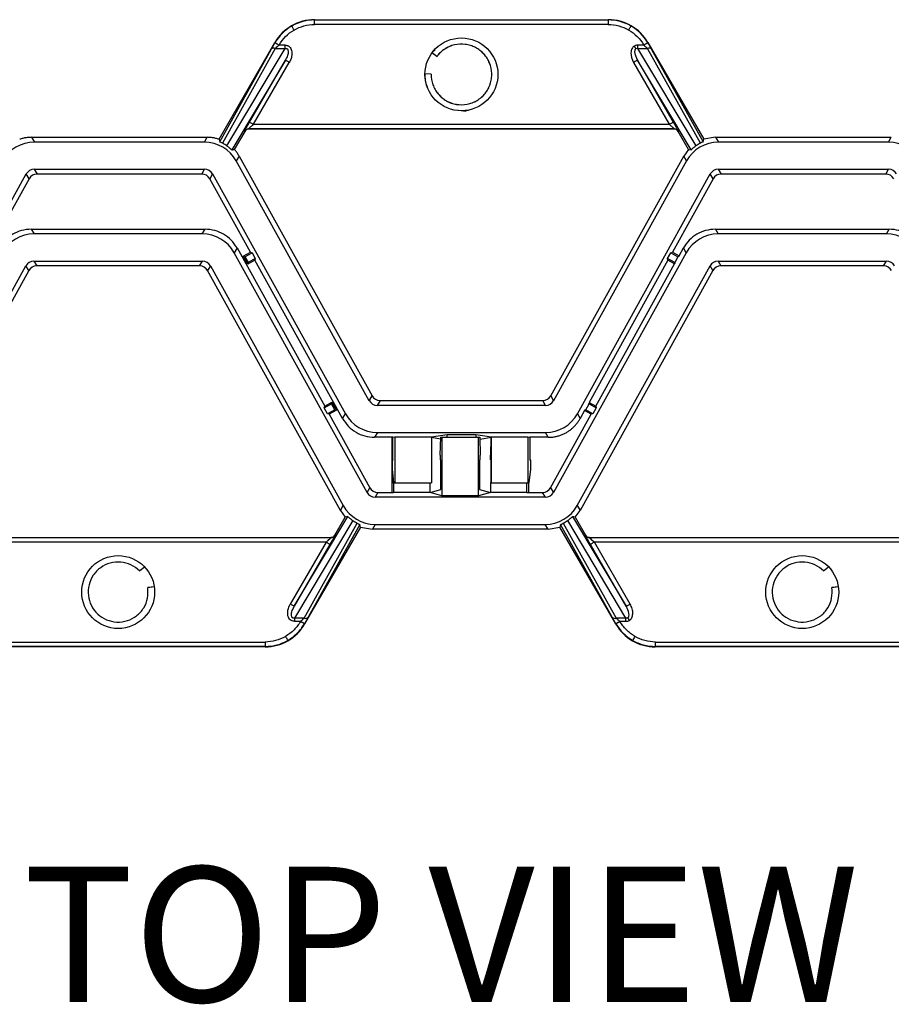
# Model space of a CAD drawing. Units: millimetres. Extents: x 6 to 292, y 6 to 204.
# Drawn here: x 136 to 150, y 136 to 152 of the extents above; entities that cross this region are included whole.
import ezdxf

# ---------------------------------------------------------------- set-up
doc = ezdxf.new("R2010")
doc.units = ezdxf.units.MM
doc.styles.add('SLDTEXTSTYLE0', font='TXT', dxfattribs={"width": 0.605})

msp = doc.modelspace()

# ---------------------------------------------------------------- linework, layer by layer
at = {"color": 7, "linetype": 'Continuous', "lineweight": 25}
for p, q in [((140.691, 151.699), (140.693, 151.695)), ((140.691, 151.699), (142.993, 151.699)), ((140.693, 151.623), (140.693, 151.695)), ((140.693, 151.695), (145.292, 151.695)), ((145.292, 151.623), (140.693, 151.623)), ((142.993, 151.699), (145.295, 151.699)), ((145.292, 151.695), (145.295, 151.699)), ((145.292, 151.695), (145.292, 151.623)), ((139.197, 149.825), (140.072, 151.342)), ((140.074, 151.338), (140.072, 151.342)), ((140.073, 151.335), (140.074, 151.338)), ((140.135, 151.3), (140.136, 151.302)), ((140.232, 151.3), (140.135, 151.3)), ((140.232, 151.249), (140.232, 151.3)), ((145.753, 151.3), (145.753, 151.249)), ((145.85, 151.3), (145.753, 151.3)), ((145.85, 151.3), (145.849, 151.302)), ((145.913, 151.342), (145.911, 151.338)), ((145.911, 151.338), (145.912, 151.335)), ((145.913, 151.342), (146.789, 149.825)), ((139.208, 149.785), (140.015, 151.234)), ((140.077, 151.249), (139.25, 149.764)), ((139.319, 149.721), (140.232, 151.249)), ((140.077, 151.249), (140.232, 151.249)), ((142.61, 151.124), (142.531, 151.178)), ((142.579, 151.225), (142.535, 151.184)), ((142.535, 151.184), (142.611, 151.124)), ((145.753, 151.249), (146.666, 149.721)), ((145.753, 151.249), (145.908, 151.249)), ((146.736, 149.764), (145.908, 151.249)), ((145.97, 151.234), (146.778, 149.785)), ((140.235, 151.064), (139.395, 149.66)), ((139.675, 150.095), (140.235, 151.064)), ((139.737, 150.06), (140.297, 151.029)), ((142.611, 151.124), (142.61, 151.124)), ((145.689, 151.029), (146.248, 150.06)), ((146.59, 149.66), (145.75, 151.064)), ((145.75, 151.064), (146.31, 150.095)), ((142.421, 150.85), (142.421, 150.85)), ((142.517, 150.846), (142.421, 150.85)), ((142.517, 150.845), (142.517, 150.846)), ((139.598, 149.949), (139.435, 149.667)), ((139.598, 149.949), (139.596, 149.952)), ((146.328, 149.988), (139.658, 149.988)), ((139.658, 149.988), (139.66, 149.984)), ((142.993, 149.984), (139.66, 149.984)), ((139.737, 150.06), (146.248, 150.06)), ((146.326, 149.984), (142.993, 149.984)), ((146.326, 149.984), (146.328, 149.988)), ((146.39, 149.952), (146.387, 149.949)), ((146.55, 149.667), (146.387, 149.949)), ((146.39, 149.952), (146.39, 149.952)), ((136.26, 149.856), (136.304, 149.781)), ((136.26, 149.856), (139.011, 149.856)), ((138.967, 149.781), (136.304, 149.781)), ((138.967, 149.781), (139.011, 149.856)), ((139.197, 149.825), (139.208, 149.785)), ((146.778, 149.785), (146.789, 149.825)), ((146.974, 149.856), (146.789, 149.825)), ((146.974, 149.856), (147.018, 149.781)), ((146.974, 149.856), (149.726, 149.856)), ((149.682, 149.781), (147.018, 149.781)), ((149.682, 149.781), (149.726, 149.856)), ((146.55, 149.667), (146.474, 149.561)), ((146.55, 149.667), (146.59, 149.66)), ((139.511, 149.561), (139.467, 149.487)), ((141.549, 145.731), (139.467, 149.487)), ((139.511, 149.561), (141.593, 145.806)), ((144.392, 145.806), (146.474, 149.561)), ((146.518, 149.487), (144.437, 145.731)), ((146.518, 149.487), (146.474, 149.561)), ((136.302, 149.356), (138.969, 149.356)), ((136.302, 149.356), (136.346, 149.281)), ((138.925, 149.281), (138.969, 149.356)), ((147.016, 149.356), (149.683, 149.356)), ((147.016, 149.356), (147.06, 149.281)), ((149.639, 149.281), (149.683, 149.356)), ((134.095, 145.527), (136.177, 149.282)), ((136.221, 149.207), (135.583, 148.056)), ((136.221, 149.207), (136.177, 149.282)), ((138.925, 149.281), (136.346, 149.281)), ((139.094, 149.282), (139.05, 149.207)), ((139.688, 148.056), (139.05, 149.207)), ((139.094, 149.282), (141.176, 145.527)), ((144.809, 145.527), (146.891, 149.282)), ((146.935, 149.207), (146.297, 148.056)), ((146.935, 149.207), (146.891, 149.282)), ((149.639, 149.281), (147.06, 149.281)), ((136.256, 148.417), (136.3, 148.342)), ((136.256, 148.417), (138.978, 148.417)), ((138.934, 148.342), (138.978, 148.417)), ((146.97, 148.417), (147.014, 148.342)), ((146.97, 148.417), (149.692, 148.417)), ((149.648, 148.342), (149.692, 148.417)), ((138.934, 148.342), (136.3, 148.342)), ((149.648, 148.342), (147.014, 148.342)), ((139.478, 148.123), (139.434, 148.048)), ((139.478, 148.123), (140.852, 145.644)), ((146.401, 147.998), (146.47, 148.123)), ((146.514, 148.048), (146.47, 148.123)), ((136.298, 147.917), (138.936, 147.917)), ((136.298, 147.917), (136.342, 147.842)), ((138.892, 147.842), (138.936, 147.917)), ((141.515, 144.293), (139.434, 148.048)), ((139.576, 147.994), (139.688, 148.056)), ((139.576, 147.994), (139.601, 147.986)), ((139.645, 147.869), (139.576, 147.994)), ((139.601, 147.986), (139.714, 148.049)), ((139.601, 147.986), (139.652, 147.894)), ((139.757, 147.931), (139.645, 147.869)), ((139.765, 147.956), (139.652, 147.894)), ((139.688, 148.056), (139.714, 148.049)), ((139.714, 148.049), (139.765, 147.956)), ((139.765, 147.956), (139.757, 147.931)), ((141.132, 145.452), (139.757, 147.931)), ((146.514, 148.048), (144.433, 144.293)), ((146.228, 147.931), (144.992, 145.701)), ((146.221, 147.956), (146.272, 148.049)), ((146.228, 147.931), (146.221, 147.956)), ((146.333, 147.894), (146.221, 147.956)), ((146.332, 147.873), (146.228, 147.931)), ((146.272, 148.049), (146.297, 148.056)), ((146.272, 148.049), (146.384, 147.986)), ((146.297, 148.056), (146.402, 147.998)), ((146.384, 147.986), (146.333, 147.894)), ((146.384, 147.986), (146.403, 147.992)), ((147.012, 147.917), (149.65, 147.917)), ((147.012, 147.917), (147.056, 147.842)), ((149.606, 147.842), (149.65, 147.917)), ((134.091, 144.088), (136.173, 147.843)), ((136.217, 147.768), (134.135, 144.013)), ((136.217, 147.768), (136.173, 147.843)), ((138.892, 147.842), (136.342, 147.842)), ((139.061, 147.843), (139.017, 147.768)), ((141.098, 144.013), (139.017, 147.768)), ((139.061, 147.843), (141.142, 144.088)), ((139.652, 147.894), (139.645, 147.869)), ((144.806, 144.088), (146.887, 147.843)), ((146.931, 147.768), (144.85, 144.013)), ((145.096, 145.644), (146.332, 147.873)), ((146.339, 147.875), (146.333, 147.894)), ((146.931, 147.768), (146.887, 147.843)), ((149.606, 147.842), (147.056, 147.842)), ((141.549, 145.731), (141.593, 145.806)), ((144.392, 145.806), (144.437, 145.731)), ((140.845, 145.618), (140.957, 145.68)), ((140.845, 145.618), (140.852, 145.644)), ((140.896, 145.526), (140.845, 145.618)), ((140.852, 145.644), (140.965, 145.706)), ((140.957, 145.68), (140.965, 145.706)), ((141.008, 145.588), (140.957, 145.68)), ((140.965, 145.706), (141.034, 145.581)), ((141.718, 145.733), (141.674, 145.658)), ((144.312, 145.658), (141.674, 145.658)), ((141.718, 145.733), (144.268, 145.733)), ((144.312, 145.658), (144.268, 145.733)), ((144.94, 145.588), (144.991, 145.68)), ((144.985, 145.699), (144.991, 145.68)), ((144.991, 145.68), (145.103, 145.618)), ((144.992, 145.701), (145.096, 145.644)), ((145.103, 145.618), (145.052, 145.526)), ((145.096, 145.644), (145.103, 145.618)), ((141.008, 145.588), (140.896, 145.526)), ((140.921, 145.519), (140.896, 145.526)), ((141.034, 145.581), (140.921, 145.519)), ((140.921, 145.519), (141.56, 144.367)), ((141.034, 145.581), (141.008, 145.588)), ((141.132, 145.452), (141.176, 145.527)), ((144.388, 144.367), (145.027, 145.519)), ((144.809, 145.527), (144.854, 145.452)), ((144.923, 145.577), (144.854, 145.452)), ((144.94, 145.588), (144.921, 145.583)), ((145.027, 145.519), (144.923, 145.576)), ((145.052, 145.526), (144.94, 145.588)), ((145.052, 145.526), (145.027, 145.519)), ((141.676, 145.232), (141.631, 145.158)), ((141.921, 145.158), (141.631, 145.158)), ((141.676, 145.232), (144.31, 145.232)), ((141.903, 145.158), (141.903, 144.294)), ((141.921, 145.158), (141.952, 145.163)), ((141.921, 144.8), (141.921, 145.158)), ((141.952, 145.163), (142.523, 145.163)), ((141.952, 145.163), (141.952, 144.443)), ((142.523, 145.163), (142.768, 145.203)), ((142.523, 145.163), (142.523, 145.153)), ((142.667, 145.129), (142.523, 145.153)), ((142.523, 145.153), (142.523, 144.443)), ((142.662, 144.876), (142.668, 145.162)), ((142.668, 145.162), (142.688, 145.162)), ((142.688, 145.162), (142.688, 144.241)), ((142.688, 145.162), (143.26, 145.162)), ((142.768, 145.203), (143.217, 145.203)), ((142.768, 145.162), (142.768, 145.203)), ((143.217, 145.203), (143.462, 145.163)), ((143.217, 145.203), (143.217, 145.162)), ((143.26, 144.241), (143.26, 145.162)), ((143.26, 145.162), (143.28, 145.162)), ((143.28, 145.162), (143.287, 144.876)), ((143.462, 145.153), (143.281, 145.123)), ((143.453, 145.151), (143.447, 144.876)), ((143.462, 145.163), (144.033, 145.163)), ((143.462, 145.153), (143.462, 145.163)), ((143.462, 144.443), (143.462, 145.153)), ((144.033, 145.163), (144.064, 145.158)), ((144.033, 145.163), (144.033, 144.443)), ((144.354, 145.158), (144.064, 145.158)), ((144.064, 145.158), (144.064, 144.8)), ((144.354, 145.158), (144.31, 145.232)), ((142.662, 144.876), (142.662, 144.805)), ((143.287, 144.805), (143.287, 144.876)), ((143.462, 144.876), (143.447, 144.876)), ((143.447, 144.805), (143.447, 144.876)), ((141.906, 144.8), (141.906, 144.658)), ((141.921, 144.8), (141.906, 144.8)), ((141.921, 144.805), (141.92, 144.805)), ((141.92, 144.805), (141.92, 144.8)), ((142.67, 144.805), (142.662, 144.805)), ((142.67, 144.341), (142.67, 144.805)), ((143.287, 144.805), (143.278, 144.805)), ((143.278, 144.805), (143.278, 144.341)), ((143.462, 144.805), (143.447, 144.805)), ((143.456, 144.805), (143.456, 144.447)), ((144.079, 144.8), (144.064, 144.8)), ((144.079, 144.658), (144.079, 144.8)), ((141.906, 144.658), (141.929, 144.443)), ((141.92, 144.522), (141.92, 144.447)), ((144.056, 144.443), (144.079, 144.658)), ((141.515, 144.293), (141.56, 144.367)), ((141.92, 144.447), (141.928, 144.447)), ((141.929, 144.443), (141.929, 144.294)), ((141.929, 144.443), (141.952, 144.443)), ((141.952, 144.443), (142.523, 144.443)), ((142.501, 144.294), (142.501, 144.443)), ((143.447, 144.447), (143.462, 144.447)), ((143.447, 144.447), (143.447, 144.294)), ((143.462, 144.443), (144.033, 144.443)), ((144.019, 144.294), (144.019, 144.443)), ((144.056, 144.443), (144.033, 144.443)), ((144.045, 144.443), (144.045, 144.294)), ((144.388, 144.367), (144.433, 144.293)), ((141.684, 144.294), (141.64, 144.219)), ((144.308, 144.219), (141.64, 144.219)), ((141.684, 144.294), (141.929, 144.294)), ((142.501, 144.294), (141.929, 144.294)), ((142.501, 144.294), (142.67, 144.341)), ((142.688, 144.241), (142.501, 144.294)), ((143.26, 144.241), (142.688, 144.241)), ((143.447, 144.294), (143.26, 144.241)), ((143.278, 144.341), (143.447, 144.294)), ((144.019, 144.294), (143.447, 144.294)), ((144.019, 144.294), (144.264, 144.294)), ((144.308, 144.219), (144.264, 144.294)), ((141.098, 144.013), (141.142, 144.088)), ((144.806, 144.088), (144.85, 144.013)), ((140.375, 142.51), (141.214, 143.915)), ((141.012, 143.626), (141.174, 143.907)), ((141.098, 144.013), (141.174, 143.907)), ((141.214, 143.915), (141.174, 143.907)), ((144.774, 143.907), (144.734, 143.915)), ((144.734, 143.915), (145.573, 142.51)), ((144.774, 143.907), (144.85, 144.013)), ((144.774, 143.907), (144.936, 143.626)), ((141.29, 143.853), (140.378, 142.325)), ((140.532, 142.325), (141.36, 143.811)), ((141.413, 143.75), (140.537, 142.233)), ((141.402, 143.79), (140.594, 142.34)), ((141.413, 143.75), (141.402, 143.79)), ((141.413, 143.75), (141.598, 143.719)), ((141.642, 143.794), (141.598, 143.719)), ((141.642, 143.794), (144.306, 143.794)), ((144.35, 143.719), (144.306, 143.794)), ((144.35, 143.719), (144.535, 143.75)), ((144.546, 143.79), (144.535, 143.75)), ((145.411, 142.233), (144.535, 143.75)), ((145.354, 142.34), (144.546, 143.79)), ((144.588, 143.811), (145.416, 142.325)), ((145.57, 142.325), (144.658, 143.853)), ((134.282, 143.586), (140.952, 143.586)), ((134.284, 143.59), (137.617, 143.59)), ((137.617, 143.59), (140.95, 143.59)), ((140.952, 143.586), (140.95, 143.59)), ((141.012, 143.626), (141.014, 143.622)), ((144.35, 143.719), (141.598, 143.719)), ((144.934, 143.622), (144.936, 143.626)), ((144.934, 143.622), (144.934, 143.622)), ((144.998, 143.59), (144.996, 143.586)), ((144.996, 143.586), (144.996, 143.586)), ((144.996, 143.586), (151.666, 143.586)), ((144.998, 143.59), (148.331, 143.59)), ((148.331, 143.59), (151.664, 143.59)), ((140.872, 143.515), (134.361, 143.515)), ((140.872, 143.515), (140.313, 142.546)), ((140.934, 143.479), (140.375, 142.51)), ((145.573, 142.51), (145.014, 143.479)), ((145.635, 142.546), (145.076, 143.515)), ((151.587, 143.515), (145.076, 143.515)), ((137.951, 143.064), (138.027, 143.131)), ((148.665, 143.064), (148.741, 143.131)), ((138.081, 142.804), (138.18, 142.822)), ((138.18, 142.822), (138.181, 142.822)), ((148.796, 142.804), (148.894, 142.822)), ((148.894, 142.822), (148.896, 142.822)), ((138.182, 142.814), (138.081, 142.804)), ((148.897, 142.814), (148.796, 142.804)), ((140.532, 142.325), (140.378, 142.325)), ((140.378, 142.325), (140.378, 142.275)), ((140.378, 142.275), (140.475, 142.275)), ((140.475, 142.275), (140.473, 142.272)), ((140.537, 142.239), (140.535, 142.237)), ((140.535, 142.237), (140.537, 142.233)), ((145.413, 142.237), (145.411, 142.239)), ((145.411, 142.233), (145.413, 142.237)), ((145.57, 142.325), (145.416, 142.325)), ((145.473, 142.275), (145.57, 142.275)), ((145.473, 142.275), (145.475, 142.272)), ((145.57, 142.275), (145.57, 142.325)), ((135.317, 141.951), (139.917, 141.951)), ((139.917, 141.951), (139.917, 141.88)), ((146.031, 141.951), (150.631, 141.951)), ((146.031, 141.88), (146.031, 141.951)), ((137.617, 141.876), (135.315, 141.876)), ((139.917, 141.88), (135.317, 141.88)), ((139.919, 141.876), (137.617, 141.876)), ((139.919, 141.876), (139.917, 141.88)), ((146.031, 141.88), (146.029, 141.876)), ((148.331, 141.876), (146.029, 141.876)), ((150.631, 141.88), (146.031, 141.88)), ((150.633, 141.876), (148.331, 141.876))]:
    msp.add_line(p, q, dxfattribs=at)
at = {"color": 7, "linetype": 'Continuous', "lineweight": 25, "flags": 128}
for points in [[(140.371, 151.537), (140.365, 151.549), (140.358, 151.561), (140.352, 151.571), (140.346, 151.581), (140.342, 151.588), (140.339, 151.594), (140.337, 151.598), (140.336, 151.599)], [(145.614, 151.537), (145.621, 151.549), (145.627, 151.561), (145.633, 151.571), (145.639, 151.581), (145.643, 151.588), (145.647, 151.594), (145.649, 151.598), (145.65, 151.599)], [(140.135, 151.3), (140.123, 151.307), (140.111, 151.313), (140.101, 151.319), (140.091, 151.325), (140.084, 151.329), (140.078, 151.332), (140.074, 151.335), (140.073, 151.335)], [(140.074, 151.338), (140.076, 151.337), (140.079, 151.335), (140.085, 151.332), (140.093, 151.327), (140.102, 151.322), (140.113, 151.316), (140.124, 151.309), (140.136, 151.302)], [(145.849, 151.302), (145.861, 151.309), (145.872, 151.316), (145.883, 151.322), (145.892, 151.327), (145.9, 151.332), (145.906, 151.335), (145.91, 151.337), (145.911, 151.338)], [(145.912, 151.335), (145.911, 151.335), (145.907, 151.332), (145.902, 151.329), (145.894, 151.325), (145.885, 151.319), (145.874, 151.313), (145.862, 151.307), (145.85, 151.3)], [(145.725, 151.246), (145.723, 151.25), (145.72, 151.255), (145.717, 151.26), (145.714, 151.265), (145.711, 151.27), (145.708, 151.275), (145.704, 151.28), (145.701, 151.286)], [(140.297, 151.029), (140.285, 151.036), (140.273, 151.042), (140.263, 151.048), (140.253, 151.054), (140.246, 151.058), (140.24, 151.062), (140.236, 151.064), (140.235, 151.064)], [(139.675, 150.095), (139.677, 150.094), (139.68, 150.092), (139.686, 150.089), (139.694, 150.085), (139.703, 150.079), (139.714, 150.073), (139.725, 150.066), (139.737, 150.06)], [(146.248, 150.06), (146.26, 150.066), (146.271, 150.073), (146.282, 150.079), (146.291, 150.085), (146.299, 150.089), (146.305, 150.092), (146.309, 150.094), (146.31, 150.095)], [(140.934, 143.479), (140.933, 143.48), (140.929, 143.482), (140.923, 143.486), (140.916, 143.49), (140.906, 143.495), (140.896, 143.502), (140.884, 143.508), (140.872, 143.515)], [(145.076, 143.515), (145.064, 143.508), (145.052, 143.502), (145.042, 143.495), (145.032, 143.49), (145.025, 143.486), (145.019, 143.482), (145.015, 143.48), (145.014, 143.479)], [(140.313, 142.546), (140.325, 142.539), (140.336, 142.532), (140.347, 142.526), (140.356, 142.521), (140.364, 142.516), (140.37, 142.513), (140.373, 142.511), (140.375, 142.51)], [(140.535, 142.237), (140.534, 142.238), (140.53, 142.24), (140.524, 142.243), (140.517, 142.247), (140.507, 142.253), (140.497, 142.259), (140.485, 142.266), (140.473, 142.272)], [(140.475, 142.275), (140.487, 142.268), (140.498, 142.261), (140.509, 142.255), (140.518, 142.25), (140.526, 142.245), (140.532, 142.242), (140.535, 142.24), (140.537, 142.239)], [(145.411, 142.239), (145.413, 142.24), (145.416, 142.242), (145.422, 142.245), (145.43, 142.25), (145.439, 142.255), (145.45, 142.261), (145.461, 142.268), (145.473, 142.275)], [(145.475, 142.272), (145.463, 142.266), (145.451, 142.259), (145.441, 142.253), (145.431, 142.247), (145.424, 142.243), (145.418, 142.24), (145.414, 142.238), (145.413, 142.237)], [(145.599, 142.329), (145.601, 142.324), (145.604, 142.32), (145.607, 142.315), (145.61, 142.31), (145.613, 142.305), (145.616, 142.299), (145.619, 142.294), (145.623, 142.289)], [(140.238, 142.037), (140.245, 142.025), (140.252, 142.014), (140.258, 142.003), (140.263, 141.994), (140.267, 141.986), (140.271, 141.98), (140.273, 141.977), (140.274, 141.975)], [(145.71, 142.037), (145.703, 142.025), (145.696, 142.014), (145.69, 142.003), (145.685, 141.994), (145.681, 141.986), (145.677, 141.98), (145.675, 141.977), (145.674, 141.975)]]:
    msp.add_lwpolyline(points, dxfattribs=at)
at = {"color": 7, "linetype": 'Continuous', "lineweight": 25}
for centre in [(142.993, 150.842), (137.617, 142.733), (148.331, 142.733)]:
    msp.add_circle(centre, 0.571, dxfattribs=at)
for centre, radius, start, end in [((140.056, 151.2), 0.0537, 67.1056, 139.8054), ((145.929, 151.2), 0.0536, 40.1894, 112.8978), ((139.658, 149.917), 0.0714, 90.0068, 149.9907), ((146.328, 149.917), 0.0714, 30.036, 90.0083), ((146.328, 149.917), 0.0714, 30.0078, 89.9913), ((140.952, 143.658), 0.0714, 270.0143, 329.9903), ((144.996, 143.658), 0.0714, 210.0363, 270.0083), ((144.996, 143.658), 0.0714, 210.0082, 269.9906), ((140.553, 142.375), 0.0536, 247.1057, 319.8058), ((145.395, 142.375), 0.0536, 220.189, 292.8977)]:
    msp.add_arc(centre, radius, start, end, dxfattribs=at)
for centre, major_axis, ratio, start_param, end_param in [((140.691, 150.984), (-0.357, 0.619), 0.999797, 5.759674, 6.806696), ((145.294, 150.984), (0.357, 0.619), 0.999797, 5.759674, 6.806696), ((139.66, 149.913), (-0.0357, 0.0619), 0.999797, 5.759674, 6.806696), ((146.326, 149.913), (0.0357, 0.0619), 0.999797, 5.759674, 6.806696), ((136.304, 149.209), (-0.29, 0.492), 0.999795, 5.750972, 6.815399), ((138.967, 149.209), (0.29, 0.492), 0.999795, 5.750972, 6.815399), ((138.988, 149.244), (0.156, 0.561), 0.979598, 5.941011, 6.083424), ((147.018, 149.209), (-0.29, 0.492), 0.999795, 5.750972, 6.815399), ((146.998, 149.244), (-0.156, 0.561), 0.979598, 0.199762, 0.342174), ((149.682, 149.209), (0.29, 0.492), 0.999795, 5.750972, 6.815399), ((136.302, 149.213), (-0.073, 0.123), 0.999795, 5.750972, 6.815399), ((138.969, 149.213), (0.073, 0.123), 0.999795, 5.750972, 6.815399), ((147.016, 149.213), (-0.073, 0.123), 0.999795, 5.750972, 6.815399), ((149.683, 149.213), (0.073, 0.123), 0.999795, 5.750972, 6.815399), ((136.346, 149.138), (0.073, -0.123), 0.999795, 2.609379, 3.673806), ((138.925, 149.138), (-0.073, -0.123), 0.999795, 2.609379, 3.673806), ((147.06, 149.138), (0.073, -0.123), 0.999795, 2.609379, 3.673806), ((149.639, 149.138), (-0.073, -0.123), 0.999795, 2.609379, 3.673806), ((136.3, 147.771), (-0.29, 0.492), 0.999795, 5.750972, 6.815399), ((138.934, 147.771), (0.29, 0.492), 0.999795, 5.750972, 6.815399), ((147.014, 147.771), (-0.29, 0.492), 0.999795, 5.750972, 6.815399), ((149.648, 147.771), (0.29, 0.492), 0.999795, 5.750972, 6.815399), ((136.298, 147.774), (-0.073, 0.123), 0.999795, 5.750972, 6.815399), ((138.936, 147.774), (0.073, 0.123), 0.999795, 5.750972, 6.815399), ((147.012, 147.774), (-0.073, 0.123), 0.999795, 5.750972, 6.815399), ((149.65, 147.774), (0.073, 0.123), 0.999795, 5.750972, 6.815399), ((136.342, 147.699), (0.073, -0.123), 0.999795, 2.609379, 3.673806), ((138.892, 147.699), (-0.073, -0.123), 0.999795, 2.609379, 3.673806), ((147.056, 147.699), (0.073, -0.123), 0.999795, 2.609379, 3.673806), ((149.606, 147.699), (-0.073, -0.123), 0.999795, 2.609379, 3.673806), ((141.718, 145.876), (0.073, 0.123), 0.999795, 2.609379, 3.673806), ((144.267, 145.876), (-0.073, 0.123), 0.999795, 2.609379, 3.673806), ((141.674, 145.801), (-0.073, -0.123), 0.999795, 5.750972, 6.815399), ((144.312, 145.801), (0.073, -0.123), 0.999795, 5.750972, 6.815399), ((141.676, 145.804), (-0.29, -0.492), 0.999795, 5.750972, 6.815399), ((144.31, 145.804), (0.29, -0.492), 0.999795, 5.750972, 6.815399), ((141.684, 144.437), (0.073, 0.123), 0.999795, 2.609379, 3.673806), ((144.264, 144.437), (-0.073, 0.123), 0.999795, 2.609379, 3.673806), ((141.64, 144.362), (-0.073, -0.123), 0.999795, 5.750972, 6.815399), ((144.308, 144.362), (0.073, -0.123), 0.999795, 5.750972, 6.815399), ((141.642, 144.365), (-0.29, -0.492), 0.999795, 5.750972, 6.815399), ((144.306, 144.365), (0.29, -0.492), 0.999795, 5.750972, 6.815399), ((141.622, 144.331), (0.156, 0.561), 0.979598, 2.799419, 2.941831), ((144.326, 144.331), (-0.156, 0.561), 0.979598, 3.341354, 3.483767), ((140.95, 143.662), (0.0357, -0.0619), 0.999797, 5.759674, 6.806696), ((144.998, 143.662), (-0.0357, -0.0619), 0.999797, 5.759674, 6.806696), ((139.919, 142.59), (0.357, -0.619), 0.999797, 5.759674, 6.806696), ((146.029, 142.59), (-0.357, -0.619), 0.999797, 5.759674, 6.806696)]:
    msp.add_ellipse(centre, major_axis=major_axis, ratio=ratio, start_param=start_param, end_param=end_param, dxfattribs=at)
for points in [[(140.693, 151.695), (140.568, 151.695), (140.444, 151.662), (140.336, 151.599)], [(140.371, 151.537), (140.469, 151.594), (140.58, 151.623), (140.693, 151.623)], [(145.65, 151.599), (145.541, 151.662), (145.417, 151.695), (145.292, 151.695)], [(145.292, 151.623), (145.405, 151.623), (145.517, 151.594), (145.614, 151.537)], [(140.336, 151.599), (140.228, 151.537), (140.137, 151.446), (140.074, 151.338)], [(140.136, 151.302), (140.192, 151.399), (140.274, 151.481), (140.371, 151.537)], [(145.614, 151.537), (145.711, 151.481), (145.793, 151.399), (145.849, 151.302)], [(145.911, 151.338), (145.848, 151.446), (145.758, 151.537), (145.65, 151.599)], [(140.077, 151.249), (140.092, 151.262), (140.113, 151.281), (140.135, 151.3)], [(145.753, 151.3), (145.734, 151.3), (145.716, 151.295), (145.701, 151.286)], [(145.85, 151.3), (145.872, 151.281), (145.893, 151.262), (145.908, 151.249)], [(145.725, 151.246), (145.733, 151.251), (145.742, 151.252), (145.753, 151.249)], [(146.328, 149.988), (146.328, 149.988), (146.328, 149.988), (146.328, 149.988)]]:
    msp.add_open_spline(points, degree=3, dxfattribs=at)
for points, knots in [([(140.015, 151.234), (140.017, 151.238), (140.021, 151.245), (140.028, 151.256), (140.034, 151.268), (140.044, 151.285), (140.057, 151.308), (140.068, 151.326), (140.073, 151.335)], [0, 0, 0, 0, 0.119727, 0.240736, 0.364121, 0.490915, 0.744244, 1, 1, 1, 1]), ([(140.232, 151.3), (140.236, 151.3), (140.244, 151.299), (140.256, 151.297), (140.269, 151.294), (140.283, 151.287), (140.302, 151.274), (140.321, 151.25), (140.335, 151.213), (140.34, 151.17), (140.335, 151.128), (140.325, 151.091), (140.313, 151.059), (140.302, 151.039), (140.297, 151.029)], [0, 0, 0, 0, 0.036168, 0.071414, 0.106193, 0.157225, 0.208166, 0.313216, 0.427931, 0.555178, 0.695233, 0.794508, 0.895686, 1, 1, 1, 1]), ([(142.517, 150.846), (142.517, 150.791), (142.526, 150.734), (142.555, 150.654), (142.567, 150.629), (142.595, 150.58), (142.61, 150.558), (142.664, 150.494), (142.708, 150.457), (142.781, 150.415), (142.807, 150.403), (142.859, 150.385), (142.886, 150.378), (142.969, 150.364), (143.027, 150.364), (143.109, 150.38), (143.136, 150.387), (143.187, 150.407), (143.213, 150.419), (143.285, 150.463), (143.329, 150.501), (143.381, 150.566), (143.396, 150.589), (143.423, 150.638), (143.434, 150.664), (143.452, 150.717), (143.459, 150.745), (143.467, 150.8), (143.469, 150.828), (143.466, 150.911), (143.454, 150.967), (143.423, 151.046), (143.41, 151.071), (143.38, 151.118), (143.364, 151.14), (143.307, 151.202), (143.262, 151.237), (143.187, 151.276), (143.161, 151.287), (143.109, 151.303), (143.081, 151.309), (142.997, 151.32), (142.94, 151.317), (142.858, 151.298), (142.832, 151.29), (142.781, 151.268), (142.756, 151.255), (142.685, 151.208), (142.644, 151.169), (142.611, 151.124)], [0, 0, 0, 0, 0.0625, 0.0625, 0.09375, 0.09375, 0.125, 0.125, 0.1875, 0.1875, 0.21875, 0.21875, 0.25, 0.25, 0.3125, 0.3125, 0.34375, 0.34375, 0.375, 0.375, 0.4375, 0.4375, 0.46875, 0.46875, 0.5, 0.5, 0.53125, 0.53125, 0.5625, 0.5625, 0.625, 0.625, 0.65625, 0.65625, 0.6875, 0.6875, 0.75, 0.75, 0.78125, 0.78125, 0.8125, 0.8125, 0.875, 0.875, 0.90625, 0.90625, 0.9375, 0.9375, 1, 1, 1, 1]), ([(142.517, 150.845), (142.517, 150.79), (142.526, 150.733), (142.555, 150.654), (142.567, 150.628), (142.595, 150.58), (142.611, 150.557), (142.665, 150.493), (142.709, 150.456), (142.782, 150.414), (142.808, 150.403), (142.86, 150.384), (142.887, 150.377), (142.97, 150.364), (143.028, 150.364), (143.11, 150.38), (143.136, 150.388), (143.188, 150.408), (143.214, 150.42), (143.286, 150.463), (143.329, 150.502), (143.381, 150.566), (143.397, 150.589), (143.423, 150.639), (143.435, 150.665), (143.452, 150.718), (143.459, 150.746), (143.467, 150.801), (143.469, 150.829), (143.466, 150.912), (143.454, 150.968), (143.422, 151.047), (143.409, 151.072), (143.38, 151.119), (143.363, 151.141), (143.307, 151.203), (143.261, 151.238), (143.186, 151.276), (143.16, 151.287), (143.108, 151.303), (143.08, 151.309), (142.997, 151.32), (142.939, 151.317), (142.858, 151.298), (142.831, 151.289), (142.78, 151.268), (142.755, 151.254), (142.684, 151.208), (142.643, 151.168), (142.61, 151.124)], [0, 0, 0, 0, 0.0625, 0.0625, 0.09375, 0.09375, 0.125, 0.125, 0.1875, 0.1875, 0.21875, 0.21875, 0.25, 0.25, 0.3125, 0.3125, 0.34375, 0.34375, 0.375, 0.375, 0.4375, 0.4375, 0.46875, 0.46875, 0.5, 0.5, 0.53125, 0.53125, 0.5625, 0.5625, 0.625, 0.625, 0.65625, 0.65625, 0.6875, 0.6875, 0.75, 0.75, 0.78125, 0.78125, 0.8125, 0.8125, 0.875, 0.875, 0.90625, 0.90625, 0.9375, 0.9375, 1, 1, 1, 1]), ([(145.912, 151.335), (145.915, 151.331), (145.92, 151.321), (145.928, 151.308), (145.936, 151.294), (145.946, 151.276), (145.958, 151.256), (145.966, 151.241), (145.97, 151.234)], [0, 0, 0, 0, 0.127662, 0.254505, 0.381481, 0.509538, 0.758136, 1, 1, 1, 1]), ([(140.232, 151.249), (140.246, 151.252), (140.258, 151.25), (140.275, 151.233), (140.279, 151.219), (140.28, 151.183), (140.276, 151.161), (140.26, 151.113), (140.249, 151.088), (140.235, 151.064)], [0, 0, 0, 0, 0.25, 0.25, 0.5, 0.5, 0.75, 0.75, 1, 1, 1, 1]), ([(145.701, 151.286), (145.685, 151.276), (145.672, 151.262), (145.654, 151.226), (145.649, 151.205), (145.645, 151.134), (145.66, 151.078), (145.689, 151.029)], [0, 0, 0, 0, 0.25, 0.25, 0.5, 0.5, 1, 1, 1, 1]), ([(145.725, 151.246), (145.724, 151.245), (145.72, 151.243), (145.717, 151.239), (145.713, 151.234), (145.71, 151.228), (145.707, 151.217), (145.705, 151.2), (145.707, 151.177), (145.713, 151.151), (145.721, 151.124), (145.734, 151.095), (145.744, 151.075), (145.75, 151.064)], [0, 0, 0, 0, 0.026991, 0.05497, 0.0847, 0.116823, 0.151846, 0.249547, 0.371814, 0.502809, 0.664272, 0.805843, 1, 1, 1, 1]), ([(145.75, 151.064), (145.75, 151.064), (145.749, 151.064), (145.743, 151.06), (145.738, 151.057), (145.726, 151.05), (145.719, 151.046), (145.704, 151.037), (145.696, 151.033), (145.689, 151.029)], [0, 0, 0, 0, 0.25, 0.25, 0.5, 0.5, 0.75, 0.75, 1, 1, 1, 1]), ([(142.421, 150.85), (142.422, 150.78), (142.422, 150.707), (142.457, 150.646), (142.458, 150.644)], [0, 0, 0, 0, 0.9598383, 1, 1, 1, 1]), ([(142.949, 150.279), (142.999, 150.272), (143.057, 150.264), (143.109, 150.284), (143.116, 150.287)], [0, 0, 0, 0, 0.879407, 1, 1, 1, 1]), ([(139.596, 149.952), (139.596, 149.953), (139.596, 149.953), (139.596, 149.954), (139.597, 149.956), (139.599, 149.959), (139.602, 149.965), (139.608, 149.977), (139.618, 149.995), (139.63, 150.016), (139.644, 150.041), (139.657, 150.063), (139.667, 150.081), (139.673, 150.091), (139.675, 150.095)], [0, 0, 0, 0, 0.038632, 0.077371, 0.116432, 0.174953, 0.234096, 0.354065, 0.477252, 0.603918, 0.733768, 0.866099, 0.932962, 1, 1, 1, 1]), ([(146.31, 150.095), (146.313, 150.091), (146.318, 150.082), (146.328, 150.064), (146.341, 150.042), (146.354, 150.017), (146.367, 149.996), (146.377, 149.978), (146.383, 149.966), (146.386, 149.96), (146.388, 149.956), (146.389, 149.953), (146.389, 149.953), (146.39, 149.952)], [0, 0, 0, 0, 0.0668212, 0.1337994, 0.2660628, 0.395895, 0.5225979, 0.6458647, 0.7659241, 0.824783, 0.8836384, 0.9419166, 1, 1, 1, 1]), ([(139.737, 150.06), (139.734, 150.057), (139.728, 150.052), (139.72, 150.044), (139.712, 150.038), (139.703, 150.03), (139.692, 150.02), (139.68, 150.009), (139.67, 150), (139.663, 149.994), (139.658, 149.989), (139.658, 149.988), (139.658, 149.988)], [0, 0, 0, 0, 0.090704, 0.170261, 0.238677, 0.295961, 0.441523, 0.566185, 0.691186, 0.803139, 0.904842, 1, 1, 1, 1]), ([(146.328, 149.988), (146.328, 149.988), (146.327, 149.989), (146.326, 149.99), (146.324, 149.992), (146.321, 149.995), (146.315, 150.001), (146.305, 150.01), (146.293, 150.021), (146.28, 150.032), (146.264, 150.045), (146.254, 150.054), (146.248, 150.06)], [0, 0, 0, 0, 0.0487727, 0.0984433, 0.1495689, 0.2026606, 0.3115766, 0.4349554, 0.5595481, 0.7049748, 0.8303245, 1, 1, 1, 1]), ([(136.26, 149.856), (136.25, 149.856), (136.232, 149.855), (136.205, 149.853), (136.178, 149.85), (136.152, 149.846), (136.125, 149.84), (136.1, 149.833), (136.083, 149.828), (136.074, 149.825)], [0, 0, 0, 0, 0.145455, 0.290043, 0.433766, 0.576623, 0.718614, 0.85974, 1, 1, 1, 1]), ([(139.197, 149.825), (139.188, 149.828), (139.171, 149.833), (139.146, 149.84), (139.119, 149.846), (139.093, 149.85), (139.066, 149.853), (139.039, 149.855), (139.021, 149.856), (139.011, 149.856)], [0, 0, 0, 0, 0.14026, 0.281386, 0.423377, 0.566234, 0.709957, 0.854545, 1, 1, 1, 1]), ([(139.25, 149.764), (139.236, 149.771), (139.225, 149.776), (139.211, 149.782), (139.208, 149.784), (139.208, 149.785)], [0, 0, 0, 0, 0.5, 0.5, 1, 1, 1, 1]), ([(146.778, 149.785), (146.778, 149.784), (146.774, 149.782), (146.761, 149.776), (146.75, 149.771), (146.736, 149.764)], [0, 0, 0, 0, 0.5, 0.5, 1, 1, 1, 1]), ([(139.395, 149.66), (139.395, 149.66), (139.393, 149.661), (139.383, 149.67), (139.37, 149.682), (139.354, 149.695), (139.338, 149.708), (139.326, 149.716), (139.32, 149.72), (139.319, 149.721)], [0, 0, 0, 0, 0.240115, 0.414003, 0.558982, 0.704629, 0.834846, 0.964274, 1, 1, 1, 1]), ([(139.395, 149.66), (139.402, 149.661), (139.416, 149.664), (139.429, 149.666), (139.435, 149.667)], [0, 0, 0, 0, 0.502035, 1, 1, 1, 1]), ([(139.511, 149.561), (139.507, 149.569), (139.498, 149.584), (139.484, 149.606), (139.468, 149.628), (139.453, 149.648), (139.441, 149.661), (139.435, 149.667)], [0, 0, 0, 0, 0.202708, 0.404062, 0.604062, 0.802708, 1, 1, 1, 1]), ([(146.666, 149.721), (146.661, 149.718), (146.651, 149.71), (146.634, 149.697), (146.619, 149.685), (146.607, 149.674), (146.596, 149.665), (146.591, 149.66), (146.59, 149.66), (146.59, 149.66)], [0, 0, 0, 0, 0.140113, 0.28076, 0.411787, 0.540374, 0.681038, 0.889944, 1, 1, 1, 1]), ([(136.256, 148.417), (136.204, 148.413), (136.103, 148.405), (135.963, 148.343), (135.84, 148.251), (135.784, 148.166), (135.756, 148.123)], [0, 0, 0, 0, 0.253023, 0.499997, 0.746976, 1, 1, 1, 1]), ([(139.478, 148.123), (139.449, 148.166), (139.393, 148.251), (139.271, 148.343), (139.131, 148.405), (139.029, 148.413), (138.978, 148.417)], [0, 0, 0, 0, 0.253021, 0.500003, 0.746977, 1, 1, 1, 1]), ([(146.97, 148.417), (146.919, 148.413), (146.817, 148.405), (146.677, 148.343), (146.555, 148.251), (146.499, 148.166), (146.47, 148.123)], [0, 0, 0, 0, 0.253018, 0.5, 0.746974, 1, 1, 1, 1]), ([(150.192, 148.123), (150.164, 148.166), (150.108, 148.251), (149.985, 148.343), (149.845, 148.405), (149.744, 148.413), (149.692, 148.417)], [0, 0, 0, 0, 0.253018, 0.500001, 0.746975, 1, 1, 1, 1]), ([(141.132, 145.452), (141.16, 145.409), (141.216, 145.324), (141.339, 145.232), (141.479, 145.17), (141.58, 145.162), (141.631, 145.158)], [0, 0, 0, 0, 0.253015, 0.499999, 0.746974, 1, 1, 1, 1]), ([(144.354, 145.158), (144.363, 145.158), (144.382, 145.158), (144.41, 145.16), (144.438, 145.164), (144.465, 145.168), (144.493, 145.174), (144.519, 145.182), (144.545, 145.19), (144.571, 145.2), (144.596, 145.211), (144.62, 145.223), (144.651, 145.24), (144.686, 145.263), (144.725, 145.294), (144.762, 145.329), (144.796, 145.366), (144.827, 145.408), (144.845, 145.437), (144.854, 145.452)], [0, 0, 0, 0, 0.046464, 0.092727, 0.138789, 0.18465, 0.230311, 0.27577, 0.321029, 0.366087, 0.410945, 0.455601, 0.500058, 0.581693, 0.664003, 0.746988, 0.83065, 0.914987, 1, 1, 1, 1]), ([(141.214, 143.915), (141.215, 143.914), (141.217, 143.913), (141.227, 143.904), (141.24, 143.893), (141.255, 143.88), (141.272, 143.867), (141.283, 143.858), (141.289, 143.854), (141.29, 143.853)], [0, 0, 0, 0, 0.240105, 0.413986, 0.558958, 0.704598, 0.834857, 0.964235, 1, 1, 1, 1]), ([(144.658, 143.853), (144.663, 143.857), (144.673, 143.865), (144.69, 143.878), (144.705, 143.89), (144.717, 143.901), (144.728, 143.91), (144.733, 143.915), (144.734, 143.915), (144.734, 143.915)], [0, 0, 0, 0, 0.140113, 0.280761, 0.411787, 0.540374, 0.681038, 0.889944, 1, 1, 1, 1]), ([(141.36, 143.811), (141.366, 143.808), (141.378, 143.802), (141.393, 143.795), (141.401, 143.791), (141.402, 143.79), (141.402, 143.79)], [0, 0, 0, 0, 0.2366235, 0.4719132, 0.812866, 1, 1, 1, 1]), ([(144.546, 143.79), (144.547, 143.791), (144.549, 143.792), (144.562, 143.798), (144.576, 143.805), (144.585, 143.809), (144.588, 143.811)], [0, 0, 0, 0, 0.354749, 0.652422, 0.892024, 1, 1, 1, 1]), ([(140.872, 143.515), (140.883, 143.524), (140.903, 143.542), (140.926, 143.562), (140.939, 143.574), (140.947, 143.581), (140.951, 143.585), (140.952, 143.586), (140.952, 143.586)], [0, 0, 0, 0, 0.295626, 0.565467, 0.69066, 0.80282, 0.904688, 1, 1, 1, 1]), ([(141.014, 143.622), (141.014, 143.621), (141.013, 143.62), (141.009, 143.611), (141.001, 143.598), (140.988, 143.574), (140.965, 143.534), (140.945, 143.498), (140.934, 143.479)], [0, 0, 0, 0, 0.116513, 0.234298, 0.354574, 0.478079, 0.734179, 1, 1, 1, 1]), ([(145.014, 143.479), (145.003, 143.497), (144.983, 143.533), (144.961, 143.573), (144.947, 143.597), (144.94, 143.61), (144.935, 143.62), (144.935, 143.621), (144.934, 143.622)], [0, 0, 0, 0, 0.265661, 0.521779, 0.645347, 0.765702, 0.883533, 1, 1, 1, 1]), ([(144.996, 143.586), (144.996, 143.586), (144.997, 143.585), (145.002, 143.58), (145.009, 143.574), (145.023, 143.561), (145.046, 143.541), (145.065, 143.524), (145.076, 143.515)], [0, 0, 0, 0, 0.098376, 0.202553, 0.311678, 0.43529, 0.70502, 1, 1, 1, 1]), ([(137.951, 143.064), (137.908, 143.099), (137.822, 143.17), (137.656, 143.211), (137.489, 143.196), (137.337, 143.123), (137.219, 143.002), (137.151, 142.847), (137.14, 142.679), (137.188, 142.517), (137.289, 142.382), (137.431, 142.291), (137.596, 142.254), (137.763, 142.276), (137.912, 142.355), (138.024, 142.48), (138.09, 142.638), (138.084, 142.749), (138.081, 142.804)], [0, 0, 0, 0, 0.062556, 0.124848, 0.187649, 0.249826, 0.312676, 0.374891, 0.437594, 0.5, 0.562405, 0.62511, 0.687323, 0.750174, 0.812351, 0.875151, 0.937443, 1, 1, 1, 1]), ([(148.665, 143.064), (148.622, 143.099), (148.536, 143.17), (148.371, 143.211), (148.204, 143.196), (148.051, 143.123), (147.934, 143.002), (147.865, 142.847), (147.854, 142.679), (147.903, 142.517), (148.004, 142.382), (148.145, 142.291), (148.31, 142.254), (148.477, 142.276), (148.627, 142.355), (148.738, 142.48), (148.804, 142.638), (148.798, 142.749), (148.796, 142.804)], [0, 0, 0, 0, 0.062557, 0.124849, 0.18765, 0.249827, 0.312677, 0.374892, 0.437595, 0.5, 0.562407, 0.62511, 0.687324, 0.750175, 0.81235, 0.875151, 0.937443, 1, 1, 1, 1]), ([(140.378, 142.275), (140.366, 142.276), (140.342, 142.278), (140.311, 142.296), (140.288, 142.325), (140.274, 142.362), (140.27, 142.405), (140.277, 142.469), (140.298, 142.515), (140.313, 142.546)], [0, 0, 0, 0, 0.105973, 0.207722, 0.312993, 0.427949, 0.555469, 0.695825, 1, 1, 1, 1]), ([(140.378, 142.325), (140.374, 142.325), (140.368, 142.324), (140.359, 142.325), (140.351, 142.327), (140.344, 142.332), (140.338, 142.339), (140.332, 142.353), (140.328, 142.389), (140.341, 142.445), (140.363, 142.488), (140.375, 142.51)], [0, 0, 0, 0, 0.04297, 0.081234, 0.116476, 0.150815, 0.191079, 0.236662, 0.350347, 0.660865, 1, 1, 1, 1]), ([(145.573, 142.51), (145.574, 142.511), (145.576, 142.512), (145.584, 142.516), (145.592, 142.521), (145.601, 142.526), (145.616, 142.535), (145.628, 142.541), (145.635, 142.546)], [0, 0, 0, 0, 0.2396972, 0.3685107, 0.4999961, 0.6314893, 0.7603169, 1, 1, 1, 1]), ([(145.599, 142.329), (145.601, 142.33), (145.605, 142.333), (145.611, 142.341), (145.619, 142.362), (145.617, 142.424), (145.592, 142.474), (145.573, 142.51)], [0, 0, 0, 0, 0.033972, 0.069827, 0.152132, 0.37213, 1, 1, 1, 1]), ([(145.623, 142.289), (145.63, 142.294), (145.646, 142.305), (145.662, 142.33), (145.673, 142.36), (145.679, 142.407), (145.671, 142.473), (145.647, 142.521), (145.635, 142.546)], [0, 0, 0, 0, 0.09863, 0.201868, 0.313377, 0.434567, 0.704656, 1, 1, 1, 1]), ([(140.473, 142.272), (140.442, 142.226), (140.379, 142.132), (140.285, 142.069), (140.238, 142.037)], [0, 0, 0, 0, 0.500008, 1, 1, 1, 1]), ([(140.274, 141.975), (140.325, 142.01), (140.43, 142.08), (140.5, 142.184), (140.535, 142.237)], [0, 0, 0, 0, 0.494157, 1, 1, 1, 1]), ([(140.532, 142.325), (140.524, 142.318), (140.506, 142.302), (140.485, 142.284), (140.475, 142.275)], [0, 0, 0, 0, 0.476768, 1, 1, 1, 1]), ([(140.594, 142.34), (140.586, 142.325), (140.569, 142.295), (140.547, 142.258), (140.537, 142.239)], [0, 0, 0, 0, 0.4905153, 1, 1, 1, 1]), ([(145.411, 142.239), (145.401, 142.258), (145.379, 142.295), (145.362, 142.325), (145.354, 142.34)], [0, 0, 0, 0, 0.5094847, 1, 1, 1, 1]), ([(145.413, 142.237), (145.448, 142.184), (145.518, 142.08), (145.623, 142.01), (145.674, 141.975)], [0, 0, 0, 0, 0.505843, 1, 1, 1, 1]), ([(145.473, 142.275), (145.463, 142.284), (145.442, 142.302), (145.424, 142.318), (145.416, 142.325)], [0, 0, 0, 0, 0.523251, 1, 1, 1, 1]), ([(145.71, 142.037), (145.663, 142.069), (145.569, 142.132), (145.506, 142.226), (145.475, 142.272)], [0, 0, 0, 0, 0.499996, 1, 1, 1, 1]), ([(145.599, 142.329), (145.597, 142.328), (145.593, 142.326), (145.583, 142.324), (145.576, 142.325), (145.57, 142.325)], [0, 0, 0, 0, 0.225246, 0.461777, 1, 1, 1, 1]), ([(145.57, 142.275), (145.58, 142.275), (145.598, 142.277), (145.615, 142.285), (145.623, 142.289)], [0, 0, 0, 0, 0.51073, 1, 1, 1, 1]), ([(140.238, 142.037), (140.187, 142.012), (140.086, 141.963), (139.973, 141.955), (139.917, 141.951)], [0, 0, 0, 0, 0.499987, 1, 1, 1, 1]), ([(139.917, 141.88), (139.98, 141.884), (140.105, 141.892), (140.218, 141.948), (140.274, 141.975)], [0, 0, 0, 0, 0.505846, 1, 1, 1, 1]), ([(145.674, 141.975), (145.73, 141.948), (145.843, 141.892), (145.968, 141.884), (146.031, 141.88)], [0, 0, 0, 0, 0.494159, 1, 1, 1, 1]), ([(146.031, 141.951), (145.975, 141.955), (145.862, 141.963), (145.761, 142.012), (145.71, 142.037)], [0, 0, 0, 0, 0.500001, 1, 1, 1, 1])]:
    msp.add_open_spline(points, degree=3, knots=knots, dxfattribs=at)

# ---------------------------------------------------------------- texts
at = {"color": 7, "linetype": 'Continuous', "lineweight": 0, "insert": (136.129, 138.43), "char_height": 2.1167, "attachment_point": 1, "style": 'SLDTEXTSTYLE0'}
msp.add_mtext('TOP VIEW', dxfattribs=at)

doc.saveas('drawing.dxf')
